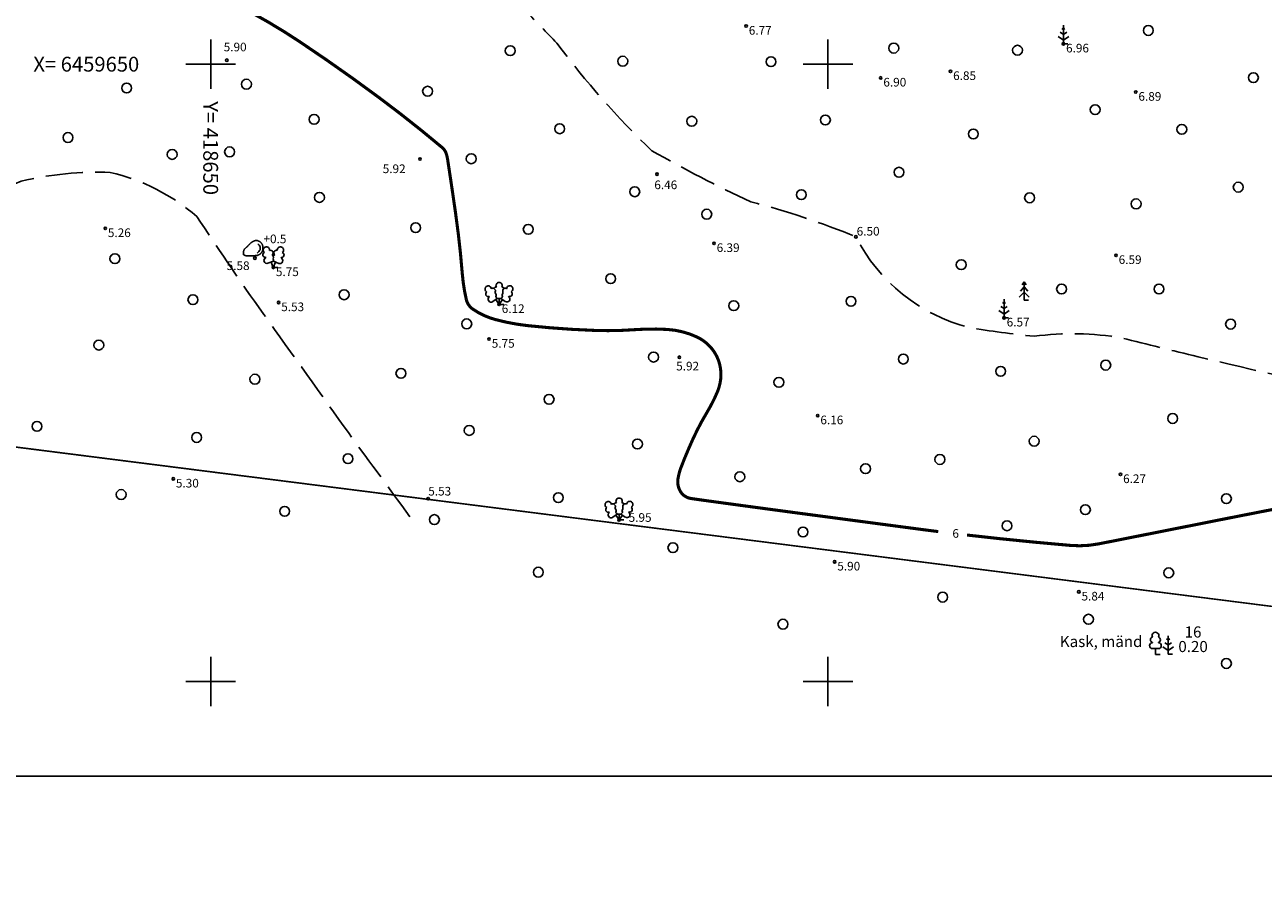
# Model space of a CAD drawing. Units: feet. Extents: x 418548 to 419754, y 6458999 to 6460102.
# Drawn here: x 418635 to 418735, y 6459584 to 6459653 of the extents above; entities that cross this region are included whole.
import ezdxf
from ezdxf.enums import TextEntityAlignment as Align

# ---------------------------------------------------------------- set-up
doc = ezdxf.new("R2010")
doc.units = ezdxf.units.FT
doc.header["$LTSCALE"] = 0.5
for name, pattern in [('ASFBET', [2.5, 1.5, -1]), ('ISOPOHI', [0.2, 0.1, 0.1]), ('ISOPOOL', [8, 6, -2]), ('KATASTRIPIIR', [0.02, 0.01, 0.01]), ('KOLVIK', [1.25, 0.25, -1])]:
    doc.linetypes.add(name, pattern=pattern)
for name, color, linetype in [('HALJASTUS', 8, 'Continuous'), ('HORISONTAAL', 8, 'Continuous'), ('MOOTKORG', 8, 'Continuous'), ('PIIR', 14, 'Continuous'), ('PUU', 8, 'Continuous'), ('RELJEEF', 8, 'Continuous'), ('TEE', 7, 'Continuous'), ('vork', 7, 'Continuous'), ('VORMISTUS', 7, 'Continuous')]:
    doc.layers.add(name, color=color, linetype=linetype)
doc.styles.add('ITALIC', font='italic.shx')
doc.styles.add('romans', font='romans.shx')

# ---------------------------------------------------------------- blocks, each defined once
blk = doc.blocks.new('KIVISU')
at = {"color": 0, "linetype": 'Continuous', "flags": 128}
blk.add_lwpolyline([(-1.64, -0.86), (-1.64, -0.86), (-1.64, -0.86), (-1.63, -0.86), (-1.63, -0.87), (-1.62, -0.87), (-1.61, -0.88), (-1.6, -0.89), (-1.58, -0.9), (-1.56, -0.92), (-1.53, -0.93), (-1.5, -0.95), (-1.47, -0.97), (-1.43, -0.99), (-1.39, -1.01), (-1.35, -1.03), (-1.31, -1.05), (-1.26, -1.06), (-1.22, -1.07), (-1.17, -1.08), (-1.12, -1.08), (-1.07, -1.09), (-1.02, -1.09), (-0.97, -1.09), (-0.92, -1.09), (-0.87, -1.09), (-0.82, -1.09), (-0.77, -1.1), (-0.72, -1.1), (-0.67, -1.1), (-0.62, -1.1), (-0.57, -1.1), (-0.52, -1.1), (-0.47, -1.09), (-0.42, -1.09), (-0.37, -1.09), (-0.32, -1.09), (-0.27, -1.09), (-0.22, -1.09), (-0.17, -1.09), (-0.12, -1.08), (-0.07, -1.08), (-0.02, -1.08), (0.03, -1.07), (0.08, -1.07), (0.13, -1.07), (0.18, -1.06), (0.23, -1.06), (0.28, -1.05), (0.33, -1.05), (0.37, -1.04), (0.42, -1.03), (0.47, -1.03), (0.52, -1.02), (0.57, -1.01), (0.62, -1), (0.67, -0.98), (0.71, -0.97), (0.76, -0.95), (0.81, -0.93), (0.85, -0.91), (0.89, -0.89), (0.94, -0.87), (0.98, -0.84), (1.02, -0.82), (1.06, -0.79), (1.1, -0.76), (1.13, -0.73), (1.17, -0.69), (1.2, -0.66), (1.24, -0.62), (1.27, -0.58), (1.3, -0.54), (1.33, -0.5), (1.35, -0.46), (1.38, -0.42), (1.4, -0.38), (1.42, -0.33), (1.44, -0.29), (1.46, -0.24), (1.48, -0.19), (1.49, -0.15), (1.5, -0.1), (1.51, -0.05), (1.52, 0), (1.53, 0.05), (1.53, 0.1), (1.53, 0.15), (1.53, 0.19), (1.53, 0.24), (1.53, 0.29), (1.53, 0.34), (1.52, 0.39), (1.52, 0.44), (1.51, 0.49), (1.5, 0.54), (1.48, 0.58), (1.47, 0.63), (1.45, 0.68), (1.43, 0.72), (1.41, 0.77), (1.39, 0.81), (1.37, 0.85), (1.34, 0.89), (1.31, 0.93), (1.28, 0.97), (1.25, 1.01), (1.22, 1.05), (1.18, 1.08), (1.15, 1.12), (1.11, 1.15), (1.07, 1.18), (1.03, 1.21), (0.99, 1.23), (0.95, 1.26), (0.91, 1.28), (0.86, 1.3), (0.82, 1.32), (0.77, 1.34), (0.72, 1.35), (0.68, 1.37), (0.63, 1.38), (0.58, 1.39), (0.53, 1.39), (0.48, 1.4), (0.44, 1.4), (0.39, 1.4), (0.34, 1.4), (0.29, 1.39), (0.24, 1.38), (0.2, 1.37), (0.15, 1.36), (0.1, 1.34), (0.06, 1.32), (0.01, 1.3), (-0.03, 1.28), (-0.07, 1.26), (-0.12, 1.23), (-0.16, 1.21), (-0.2, 1.18), (-0.24, 1.15), (-0.28, 1.12), (-0.32, 1.09), (-0.36, 1.06), (-0.4, 1.03), (-0.44, 1), (-0.47, 0.96), (-0.51, 0.93), (-0.55, 0.9), (-0.58, 0.86), (-0.62, 0.82), (-0.65, 0.79), (-0.69, 0.75), (-0.72, 0.72), (-0.76, 0.68), (-0.79, 0.65), (-0.82, 0.61), (-0.86, 0.57), (-0.9, 0.54), (-0.93, 0.5), (-0.97, 0.47), (-1, 0.43), (-1.04, 0.4), (-1.08, 0.37), (-1.11, 0.33), (-1.15, 0.3), (-1.19, 0.27), (-1.23, 0.23), (-1.26, 0.2), (-1.3, 0.17), (-1.34, 0.13), (-1.37, 0.1), (-1.4, 0.07), (-1.44, 0.03), (-1.47, -0.01), (-1.49, -0.05), (-1.52, -0.09), (-1.54, -0.13), (-1.56, -0.17), (-1.57, -0.22), (-1.59, -0.26), (-1.6, -0.31), (-1.6, -0.36), (-1.61, -0.41), (-1.62, -0.46), (-1.62, -0.51), (-1.63, -0.56), (-1.63, -0.6), (-1.63, -0.65), (-1.63, -0.69), (-1.64, -0.73), (-1.64, -0.76), (-1.64, -0.79), (-1.64, -0.81), (-1.64, -0.83), (-1.64, -0.84), (-1.64, -0.85), (-1.64, -0.85), (-1.64, -0.86), (-1.64, -0.86)], close=True, dxfattribs=at)
blk.add_lwpolyline([(0.58, -0.66), (0.64, -0.59), (0.75, -0.47), (0.86, -0.36), (0.97, -0.24), (1.06, -0.11), (1.1, 0.05), (1.1, 0.21), (1.07, 0.36), (1, 0.51), (0.9, 0.63), (0.79, 0.75), (0.69, 0.87)], dxfattribs=at)
blk = doc.blocks.new('LEHTP2')
at = {"linetype": 'Continuous'}
for p, q in [((-0.17, 1.98), (-0.2, 2.05)), ((0.2, 1.97), (0.23, 2.05)), ((-1.23, 1.56), (-1.26, 1.64)), ((-0.88, 0.67), (0.01, 1.02)), ((0, 0), (-0.35, 0.88)), ((0, 0), (0.36, 0.88)), ((0.76, 0), (0, 0)), ((0.01, 1.02), (0.89, 0.66)), ((1.25, 1.54), (1.28, 1.62))]:
    blk.add_line(p, q, dxfattribs=at)
at = {"linetype": 'Continuous', "flags": 128}
blk.add_lwpolyline([(0.01, 2.01), (-0.03, 1.86), (-0.03, 1.82), (-0.01, 1.76), (0.03, 1.69), (0.04, 1.65), (0.01, 1.58), (-0.04, 1.48), (-0.05, 1.43), (-0.04, 1.4), (-0.02, 1.34), (0.05, 1.22), (0.06, 1.18), (0.05, 1.14), (0.02, 1.07), (0.01, 1.02)], dxfattribs=at)
at = {"linetype": 'Continuous'}
for centre, radius, start, end in [((-1.31, 2.04), 0.403, 106.2979, 277.8684), ((-1.11, 2.83), 0.512, 111.5027, 232.5173), ((-1.11, 2.83), 0.512, 350.4856, 111.5002), ((-0.43, 2.38), 0.403, 305.1345, 116.705), ((0.01, 1.53), 0.475, 66.7655, 111.5015), ((0.47, 2.38), 0.403, 62.412, 233.9825), ((1.16, 2.81), 0.512, 67.6168, 188.6314), ((1.34, 2.02), 0.403, 261.2486, 72.8191), ((1.16, 2.81), 0.512, 306.5997, 67.6143), ((-1.05, 1.12), 0.475, 111.5014, 291.5004), ((1.07, 1.1), 0.475, 247.6166, 67.6155)]:
    blk.add_arc(centre, radius, start, end, dxfattribs=at)
blk = doc.blocks.new('MAND1')
for p, q in [((0, 2.3), (-0.25, 2.47)), ((0, 3), (0, 0)), ((0.25, 2.47), (0, 2.3)), ((-0.85, 1.18), (0, 0.61)), ((0, 1.5), (-0.53, 1.86)), ((0.53, 1.86), (0, 1.5)), ((0, 0.61), (0.85, 1.18))]:
    blk.add_line(p, q)
at = {"linetype": 'Continuous'}
blk.add_line((0.72, 0), (0, 0), dxfattribs=at)
blk = doc.blocks.new('LEHTP3')
at = {"linetype": 'Continuous'}
for p, q in [((-1.57, 1.21), (-1.62, 1.28)), ((-1.02, 0.44), (-0.3, 0.95)), ((0, 0), (-0.55, 0.77)), ((-0.3, 0.95), (0.29, 0.95)), ((0, 0), (0, 0.95)), ((0, 0), (0.54, 0.78)), ((0.76, 0), (0, 0)), ((0.29, 0.95), (1.01, 0.46)), ((1.55, 1.24), (1.59, 1.31))]:
    blk.add_line(p, q, dxfattribs=at)
at = {"linetype": 'Continuous', "flags": 128}
for points in [[(-0.83, 2.57), (-0.62, 2.37), (-0.59, 2.31), (-0.59, 2.2), (-0.62, 2.02), (-0.62, 1.93), (-0.58, 1.77), (-0.5, 1.59), (-0.48, 1.5), (-0.49, 1.41), (-0.52, 1.28), (-0.52, 1.22), (-0.48, 1.14), (-0.43, 1.08), (-0.3, 0.95)], [(0.81, 2.6), (0.62, 2.37), (0.59, 2.31), (0.59, 2.2), (0.62, 2.02), (0.63, 1.93), (0.59, 1.77), (0.51, 1.59), (0.49, 1.5), (0.5, 1.41), (0.53, 1.28), (0.53, 1.22), (0.49, 1.14), (0.44, 1.08), (0.3, 0.95)]]:
    blk.add_lwpolyline(points, dxfattribs=at)
at = {"linetype": 'Continuous'}
for centre, radius, start, end in [((-1.77, 2.47), 0.512, 125.5389, 246.5536), ((-1.77, 2.47), 0.512, 4.5218, 125.5364), ((-0.99, 2.21), 0.403, 65.2382, 130.7412), ((-0.48, 2.38), 0.403, 84.7965, 150.2995), ((0, 3.04), 0.512, 90.0013, 211.0159), ((0, 3.04), 0.512, 328.9841, 89.9987), ((0.48, 2.38), 0.403, 34.3857, 95.2035), ((0.95, 2.23), 0.403, 50.3173, 111.1351), ((1.72, 2.51), 0.512, 55.522, 176.5367), ((1.74, 1.69), 0.403, 249.1538, 60.7243), ((1.72, 2.51), 0.512, 294.5049, 55.5195), ((-1.77, 1.66), 0.403, 120.3341, 291.9047), ((-1.29, 0.83), 0.475, 125.5377, 305.5366), ((1.28, 0.85), 0.475, 235.5219, 55.5208)]:
    blk.add_arc(centre, radius, start, end, dxfattribs=at)
blk = doc.blocks.new('KUUSK1')
for p, q in [((0, 2.2), (-0.6, 1.5)), ((0, 3), (-0.3, 2.5)), ((0.3, 2.5), (0, 3)), ((0, 3), (0, 0)), ((0.6, 1.5), (0, 2.2)), ((0, 1.3), (-0.8, 0.5)), ((0.8, 0.5), (0, 1.3))]:
    blk.add_line(p, q)
at = {"linetype": 'Continuous'}
blk.add_line((0.72, 0), (0, 0), dxfattribs=at)
blk = doc.blocks.new('VKORIS')
at = {"linetype": 'Continuous'}
for p, q in [((0, 4), (0, -4)), ((-4, 0), (4, 0))]:
    blk.add_line(p, q, dxfattribs=at)
blk = doc.blocks.new('LEHTP1')
at = {"linetype": 'Continuous'}
for p, q in [((-0.48, 1.96), (-0.48, 1.9)), ((0.48, 0.95), (-0.48, 0.95)), ((0, 0), (0, 0.95)), ((0.76, 0), (0, 0)), ((0.48, 1.96), (0.48, 1.9))]:
    blk.add_line(p, q, dxfattribs=at)
for centre, radius, start, end in [((-0.38, 2.375), 0.425, 105.2441, 257.07903), ((0, 3.04), 0.554, 332.5799, 207.4201), ((0.38, 2.375), 0.425, 282.92097, 74.7559), ((-0.475, 1.425), 0.475, 90.00001, 270), ((0.475, 1.425), 0.475, 270, 89.99999)]:
    blk.add_arc(centre, radius, start, end, dxfattribs=at)
blk = doc.blocks.new('METS')
at = {"color": 0, "linetype": 'Continuous'}
blk.add_circle((0, 0), 0.8, dxfattribs=at)

msp = doc.modelspace()

# ---------------------------------------------------------------- linework, layer by layer
at = {"layer": 'HALJASTUS', "linetype": 'KOLVIK', "flags": 128}
msp.add_lwpolyline([(418602.75, 6459627.12, -0.001051), (418628.91, 6459650.72, -0.000262), (418648.13, 6459667.82, 0.001682), (418670.84, 6459688.71, 0.000394), (418682.26, 6459699.31, -0.004149), (418696.63, 6459712.19)], format="xyb", dxfattribs=at)
at = {"layer": 'HORISONTAAL', "linetype": 'ISOPOOL', "flags": 128}
for points in [[(418831.76, 6459604.73, 0.046933), (418832.34, 6459606.05, 0.124959), (418830.35, 6459610.35, 0.038467), (418826.64, 6459613.53, 0.132896), (418819.48, 6459615.64, -0.051583), (418813.55, 6459621.23, -0.018905), (418810.54, 6459626.52, -0.001982), (418808.57, 6459632.74, 0.001338), (418806.09, 6459640.39, -0.016511), (418805.37, 6459643.34, -0.045923), (418804.74, 6459648.55, 0.064392), (418803.32, 6459651.58, 0.138819), (418801.4, 6459651.99, 0.012771), (418796.8, 6459648.45, 0.002715), (418791.49, 6459644.21, -0.044306), (418785.58, 6459641.07, -0.067976), (418781.89, 6459640.52, 0.042642), (418779.28, 6459639.36, 0.282747), (418778.11, 6459635.74, -0.006998), (418772.58, 6459630.22, -0.002864), (418766.7, 6459624.61, -0.077706), (418760.27, 6459622.35, -0.007066), (418756.26, 6459621.27, -0.07951), (418743.5, 6459623.13, -0.000615), (418729.97, 6459626.31, -0.003933), (418723.82, 6459627.83, 0.074373), (418716.69, 6459627.97, -0.018183), (418711.41, 6459628.68, -0.21433), (418702.26, 6459636.02, 0.034058), (418693.74, 6459638.86, -0.019872), (418685.74, 6459642.99, -0.042632), (418678.04, 6459651.71, 0.002777), (418675.53, 6459654.29, 0.066599), (418673.49, 6459655.26, 0.100899), (418669.09, 6459656.19, -0.088272), (418665.8, 6459659.72, -0.044883), (418663.23, 6459665.03, -0.112776), (418666.54, 6459675.22, -0.009366), (418671.63, 6459683.62, 0.023653), (418672.8, 6459685.82, -0.177125), (418675.39, 6459686.34, -0.004261), (418680.65, 6459686.39, 0.002259), (418681.63, 6459686.41)], [(418666.14, 6459613.35, -0.001328), (418660.82, 6459620.62, -0.000086), (418653.87, 6459630.35, -0.010382), (418648.88, 6459637.67, 0.120782), (418641.87, 6459641.24, 0.066415), (418634.66, 6459640.53, 0.099488), (418627.13, 6459635.66, -0.062383), (418621.81, 6459634.24, 0.047034), (418620.19, 6459633, 0.029703), (418620.12, 6459630.28, -0.001737), (418619.47, 6459618.02, 0.006894), (418619.34, 6459612.51)]]:
    msp.add_lwpolyline(points, format="xyb", dxfattribs=at)
at = {"layer": 'HORISONTAAL', "linetype": 'ISOPOHI', "const_width": 0.25, "flags": 128}
for points in [[(418631.59, 6459654.06, -0.001024), (418631.76, 6459654.16, -0.083657), (418637.58, 6459656.18, -0.069732), (418644.96, 6459656.39, -0.037142), (418650.2, 6459655.41, -0.059313), (418653.31, 6459654.17, -0.022831), (418657.15, 6459651.86, -0.01289), (418663.63, 6459647.3, -0.015166), (418668.75, 6459643.25, -0.155044), (418669.1, 6459642.69, -0.025726), (418669.2, 6459642.23, -0.002788), (418669.84, 6459637.9, -0.015248), (418670.38, 6459633.03, 0.035711), (418670.7, 6459630.96, 0.187708), (418671.24, 6459630.16, 0.086647), (418673.1, 6459629.31, 0.037991), (418675.66, 6459628.83, 0.018133), (418681.11, 6459628.44, 0.026863), (418684.34, 6459628.5, -0.033002), (418686.97, 6459628.52, -0.095028), (418689.38, 6459627.91, -0.132853), (418690.75, 6459626.75, -0.127912), (418691.31, 6459625.2, -0.122933), (418691.06, 6459623.51, -0.037404), (418690.18, 6459621.77, 0.029918), (418689.05, 6459619.62, 0.015007), (418688.09, 6459617.33, 0.04317), (418687.86, 6459616.49, 0.190524), (418688.06, 6459615.38, 0.218825), (418688.9, 6459614.83, 0.003037), (418690.46, 6459614.61, 0.000696), (418697.27, 6459613.69, 0.000048), (418702.99, 6459612.93, 0.000077), (418706.54, 6459612.46, 0.002163), (418708.93, 6459612.15, 0.069856)], [(418711.26, 6459611.87, 0.007567), (418719.65, 6459611.03, 0.069856), (418721.89, 6459611.15, 0.000242), (418723.17, 6459611.4, 0.000032), (418732.95, 6459613.34, 0.000069), (418736.42, 6459614.02, -0.000118), (418738.46, 6459614.43, -0.117804), (418739.43, 6459614.39, -0.061323), (418741.13, 6459613.67, -0.135088), (418742.71, 6459612.09, -0.105319), (418743.56, 6459609.38, -0.037153), (418743.59, 6459608.01, -0.023893), (418743.37, 6459605.89, -0.068439), (418742.69, 6459603.57, -0.055827), (418741.19, 6459601.03)]]:
    msp.add_lwpolyline(points, format="xyb", dxfattribs=at)
at = {"layer": 'MOOTKORG'}
for centre in [(418693.37, 6459653.09), (418719.07, 6459651.65), (418651.31, 6459650.32), (418704.27, 6459648.89), (418709.92, 6459649.42), (418724.93, 6459647.74), (418666.96, 6459642.32), (418686.15, 6459641.09), (418641.46, 6459636.7), (418690.77, 6459635.49), (418702.26, 6459636.02), (418723.33, 6459634.52), (418653.58, 6459634.29), (418655.07, 6459633.54), (418655.5, 6459630.7), (418673.36, 6459630.55), (418714.26, 6459629.46), (418672.55, 6459627.74), (418687.96, 6459626.27), (418699.17, 6459621.54), (418646.97, 6459616.42), (418723.69, 6459616.78), (418667.61, 6459614.81), (418683.08, 6459613.09), (418700.54, 6459609.7), (418720.32, 6459607.27)]:
    msp.add_circle(centre, 0.1, dxfattribs=at)
at = {"layer": 'PIIR', "linetype": 'KATASTRIPIIR', "flags": 128}
for points in [[(418846.49, 6459879.28), (418572.63, 6459626.78), (418892.69, 6459586.21), (418990.59, 6459740.11), (419054.33, 6459752.04), (419025.12, 6459794.24), (419009.75, 6459841.01), (418987.24, 6459832.27), (418981.59, 6459843.21), (418974.56, 6459865.2), (418977.07, 6459870.82), (418988.07, 6459879.32), (418984.08, 6459886.44), (418991.54, 6459892), (418849.74, 6459879.56), (418846.49, 6459879.28)], [(418548.92, 6459604.84), (418698.27, 6459484.4), (419071.94, 6459493.4), (419054.31, 6459751.87), (418990.59, 6459740.11), (418892.69, 6459586.21), (418572.62, 6459626.82), (418548.92, 6459604.84)]]:
    msp.add_lwpolyline(points, close=True, dxfattribs=at)
at = {"layer": 'TEE', "linetype": 'ASFBET', "flags": 128}
for points in [[(418842.42, 6459892.5, -0.000469), (418824.69, 6459875.92, -0.000004), (418787.17, 6459841.27, -0.000294), (418766.46, 6459822.19, 0.003549), (418745.41, 6459802.46, -0.002729), (418723.1, 6459782.03, 0.000198), (418702.16, 6459762.59, 0.000718), (418683.15, 6459744.88, -0.002438), (418665.78, 6459729.12, -0.002091), (418643.57, 6459709.16, 0.002335), (418619.84, 6459687.14, -0.000043), (418588.56, 6459658.26, -0.000181), (418563.82, 6459635.46, -0.002482), (418554.37, 6459626.92)], [(418559.21, 6459621.88, 0.000432), (418567.21, 6459629.11, 0.000001), (418594.43, 6459654.09, 0.000009), (418624.12, 6459681.33, -0.001015), (418649.43, 6459704.49, 0.00022), (418668.78, 6459722.38, 0.000056), (418688.27, 6459740.41, 0.002765), (418705.73, 6459756.78, -0.008368), (418728.16, 6459776.97, 0.000658), (418749.34, 6459796.88, 0.001014), (418771.73, 6459818.03, -0.007286), (418792.27, 6459836.66, 0.00119), (418811.03, 6459854.07, -0.000196), (418829.34, 6459870.92, 0.000555), (418847.22, 6459887.44)]]:
    msp.add_lwpolyline(points, format="xyb", dxfattribs=at)
at = {"layer": 'VORMISTUS'}
msp.add_lwpolyline([(419189.17, 6459883.85), (418621.11, 6459883.85), (418621.11, 6459592.35), (419189.17, 6459592.35)], close=True, dxfattribs=at)

# ---------------------------------------------------------------- block references
at = {"layer": 'HALJASTUS', "xscale": 0.5, "yscale": 0.5, "zscale": 0.5}
for name, p in [('METS', (418725.95, 6459652.73)), ('METS', (418705.33, 6459651.3)), ('METS', (418674.26, 6459651.09)), ('METS', (418683.38, 6459650.24)), ('METS', (418695.38, 6459650.2)), ('METS', (418715.35, 6459651.13)), ('METS', (418652.9, 6459648.38)), ('METS', (418734.46, 6459648.91)), ('METS', (418643.19, 6459648.07)), ('METS', (418667.57, 6459647.81)), ('METS', (418721.64, 6459646.32)), ('METS', (418658.38, 6459645.53)), ('METS', (418688.97, 6459645.38)), ('METS', (418699.79, 6459645.48)), ('METS', (418678.27, 6459644.77)), ('METS', (418711.77, 6459644.35)), ('METS', (418728.66, 6459644.72)), ('METS', (418638.44, 6459644.06)), ('METS', (418646.88, 6459642.69)), ('METS', (418651.53, 6459642.9)), ('METS', (418671.1, 6459642.34)), ('METS', (418705.75, 6459641.25)), ('METS', (418658.81, 6459639.21)), ('METS', (418684.35, 6459639.67)), ('METS', (418697.84, 6459639.43)), ('METS', (418716.33, 6459639.18)), ('METS', (418733.23, 6459640.04)), ('METS', (418724.96, 6459638.69)), ('METS', (418690.18, 6459637.85)), ('METS', (418666.6, 6459636.76)), ('METS', (418675.72, 6459636.63)), ('METS', (418642.24, 6459634.25)), ('METS', (418710.79, 6459633.76)), ('METS', (418682.4, 6459632.63)), ('METS', (418660.81, 6459631.33)), ('METS', (418718.92, 6459631.79)), ('METS', (418726.81, 6459631.79)), ('METS', (418648.56, 6459630.93)), ('METS', (418692.37, 6459630.44)), ('METS', (418701.86, 6459630.8)), ('METS', (418670.74, 6459628.97)), ('METS', (418732.61, 6459628.95)), ('METS', (418640.94, 6459627.25)), ('METS', (418685.87, 6459626.28)), ('METS', (418706.1, 6459626.12)), ('METS', (418713.99, 6459625.13)), ('METS', (418722.5, 6459625.63)), ('METS', (418653.58, 6459624.49)), ('METS', (418665.41, 6459624.96)), ('METS', (418696.02, 6459624.24)), ('METS', (418677.41, 6459622.86)), ('METS', (418727.92, 6459621.31)), ('METS', (418635.93, 6459620.67)), ('METS', (418670.94, 6459620.34)), ('METS', (418648.86, 6459619.77)), ('METS', (418684.57, 6459619.24)), ('METS', (418716.7, 6459619.47)), ('METS', (418661.12, 6459618.05)), ('METS', (418703.04, 6459617.24)), ('METS', (418709.06, 6459617.99)), ('METS', (418692.86, 6459616.59)), ('METS', (418642.75, 6459615.15)), ('METS', (418678.16, 6459614.9)), ('METS', (418732.27, 6459614.82)), ('METS', (418655.99, 6459613.79)), ('METS', (418668.12, 6459613.12)), ('METS', (418720.85, 6459613.92)), ('METS', (418697.98, 6459612.12)), ('METS', (418714.5, 6459612.62)), ('METS', (418687.44, 6459610.85)), ('METS', (418676.54, 6459608.86)), ('METS', (418727.6, 6459608.81)), ('METS', (418709.29, 6459606.84)), ('METS', (418721.1, 6459605.05)), ('METS', (418696.35, 6459604.65)), ('LEHTP1', (418726.52, 6459602.2)), ('MAND1', (418727.55, 6459602.22)), ('METS', (418732.27, 6459601.47))]:
    msp.add_blockref(name, p, dxfattribs=at)
at = {"layer": 'PUU', "xscale": 0.5, "yscale": 0.5, "zscale": 0.5}
for name, p in [('MAND1', (418719.07, 6459651.65)), ('LEHTP2', (418655.07, 6459633.54)), ('LEHTP3', (418673.36, 6459630.55)), ('KUUSK1', (418715.89, 6459630.88)), ('MAND1', (418714.26, 6459629.46)), ('LEHTP3', (418683.08, 6459613.09))]:
    msp.add_blockref(name, p, dxfattribs=at)
at = {"layer": 'RELJEEF', "xscale": 0.5, "yscale": 0.5, "zscale": 0.5}
msp.add_blockref('KIVISU', (418653.47, 6459635.02), dxfattribs=at)
at = {"layer": 'vork', "xscale": 0.5, "yscale": 0.5, "zscale": 0.5}
for p in [(418650, 6459650), (418700, 6459650), (418650, 6459600), (418700, 6459600)]:
    msp.add_blockref('VKORIS', p, dxfattribs=at)

# ---------------------------------------------------------------- texts
at = {"layer": 'HALJASTUS', "style": 'romans'}
msp.add_text('%%u 16 ', height=0.9, dxfattribs=at).set_placement((418729.57, 6459603.29), align=Align.BOTTOM_CENTER)
msp.add_text('Kask, mänd', height=0.9, dxfattribs=at).set_placement((418725.47, 6459603.25), align=Align.MIDDLE_RIGHT)
msp.add_text('0.20', height=0.9, dxfattribs=at).set_placement((418729.57, 6459603.29), align=Align.TOP_CENTER)
at = {"layer": 'HORISONTAAL', "style": 'ITALIC'}
msp.add_text('6', height=0.7, rotation=0.4662, dxfattribs=at).set_placement((418710.34, 6459612), align=Align.MIDDLE_CENTER)
at = {"layer": 'MOOTKORG', "style": 'ITALIC'}
for s, p in [(' 6.77', (418693.37, 6459653.09)), (' 5.90', (418650.84, 6459651.74)), (' 6.96', (418719.07, 6459651.65)), (' 6.90', (418704.27, 6459648.89)), (' 6.85', (418709.92, 6459649.42)), (' 6.89', (418724.93, 6459647.74)), (' 5.92', (418663.72, 6459641.88)), (' 6.46', (418685.72, 6459640.58)), (' 5.26', (418641.46, 6459636.7)), (' 6.50', (418702.11, 6459636.82)), (' 6.39', (418690.77, 6459635.49)), (' 6.59', (418723.33, 6459634.52)), (' 5.58', (418651.08, 6459634.03)), (' 5.75', (418655.07, 6459633.54)), (' 5.53', (418655.5, 6459630.7)), (' 6.12', (418673.36, 6459630.55)), (' 6.57', (418714.26, 6459629.46)), (' 5.75', (418672.55, 6459627.74)), (' 5.92', (418687.49, 6459625.9)), (' 6.16', (418699.17, 6459621.54)), (' 5.30', (418646.97, 6459616.42)), (' 6.27', (418723.69, 6459616.78)), (' 5.53', (418667.41, 6459615.77)), (' 5.95', (418683.64, 6459613.64)), (' 5.90', (418700.54, 6459609.7)), (' 5.84', (418720.32, 6459607.27))]:
    msp.add_text(s, height=0.7, dxfattribs=at).set_placement(p, align=Align.TOP_LEFT)
at = {"layer": 'RELJEEF', "style": 'ITALIC'}
msp.add_text('+0.5', height=0.7, rotation=359.5348, dxfattribs=at).set_placement((418654.27, 6459635.29), align=Align.BOTTOM_LEFT)
at = {"layer": 'vork'}
msp.add_text('X= 6459650', height=1.2, dxfattribs=at).set_placement((418635.64, 6459650), align=Align.MIDDLE_LEFT)
msp.add_text('Y= 418650', height=1.2, rotation=270, dxfattribs=at).set_placement((418650, 6459647), align=Align.MIDDLE_LEFT)

doc.saveas('drawing.dxf')
